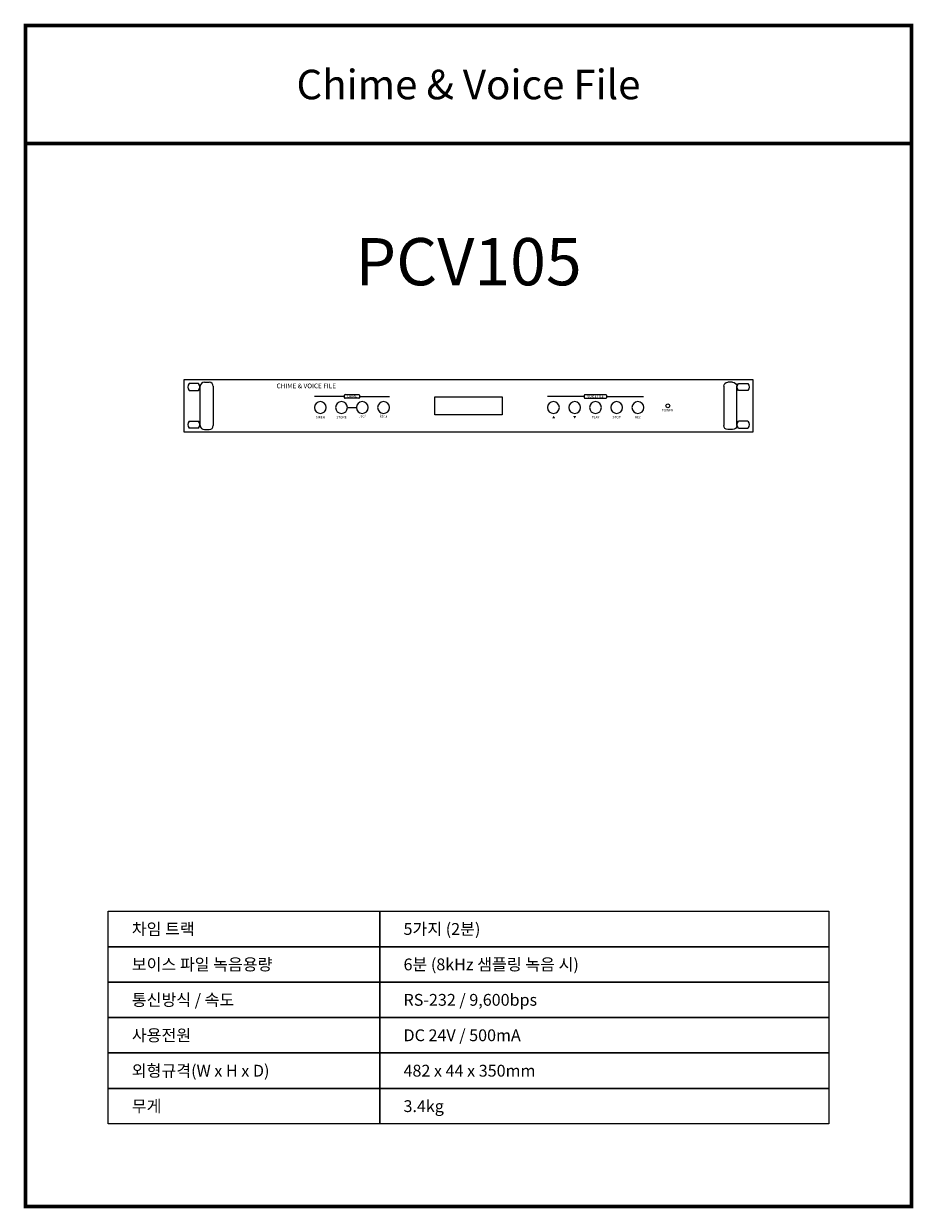
# Model space of a CAD drawing. Units: millimetres. Extents: x -2 to 752, y -2 to 1002.
import ezdxf
from ezdxf.enums import TextEntityAlignment as Align

# ---------------------------------------------------------------- set-up
doc = ezdxf.new("R2010")
doc.units = ezdxf.units.MM
doc.layers.add('KV', color=7, linetype='Continuous')
doc.styles.add('KV', font='txt')

# ---------------------------------------------------------------- blocks, each defined once
blk = doc.blocks.new('A$C04DA276B')
at = {"layer": 'KV', "linetype": 'Continuous', "lineweight": -3}
for p, q in [((12.5, 40.8), (4.5, 40.8)), ((17.5, 42), (21.5, 42)), ((464.5, 42), (460.5, 42)), ((469.5, 40.8), (477.5, 40.8)), ((4.5, 34.8), (12.5, 34.8)), ((14, 5.3), (14, 38.5)), ((25, 38.5), (25, 5.3)), ((136, 28.8), (136, 31)), ((136.5, 31.5), (148.2, 31.5)), ((148.7, 31), (148.7, 28.8)), ((339.1, 28.7), (339.1, 31)), ((339.6, 31.5), (357.3, 31.5)), ((357.8, 31), (357.8, 28.7)), ((457, 38.5), (457, 5.3)), ((468, 5.3), (468, 38.5)), ((477.5, 34.8), (469.5, 34.8)), ((135.1, 29.9), (110.6, 29.9)), ((148.2, 28.3), (136.5, 28.3)), ((149.5, 29.9), (174.1, 29.9)), ((338.3, 29.9), (307.9, 29.9)), ((357.3, 28.2), (339.6, 28.2)), ((358.7, 29.9), (389, 29.9)), ((4.5, 9), (12.5, 9)), ((12.5, 3), (4.5, 3)), ((17.5, 1.8), (21.5, 1.8)), ((464.5, 1.8), (460.5, 1.8)), ((477.5, 9), (469.5, 9)), ((469.5, 3), (477.5, 3))]:
    blk.add_line(p, q, dxfattribs=at)
at = {"layer": 'KV'}
blk.add_line((138.5, 20.5), (146.1, 20.5), dxfattribs=at)
for points in [[(0, 0), (482, 0), (482, 44), (0, 44)], [(212.6, 29.6), (269.4, 29.6), (269.4, 14.4), (212.6, 14.4)]]:
    blk.add_lwpolyline(points, close=True, dxfattribs=at)
at = {"layer": 'KV', "linetype": 'Continuous', "lineweight": -3}
for centre, major_axis, start_param, end_param in [((8.5, 37.8), (3.54, 3.54), 1.712693, 2.999696), ((8.5, 37.8), (3.54, 3.54), 4.854286, 6.141288), ((17.5, 38.5), (2.47, 2.47), 0.785398, 2.356194), ((21.5, 38.5), (-2.47, 2.47), 3.926991, 5.497787), ((136.5, 31), (-0.354, 0.354), -0.785398, 0.785398), ((148.2, 31), (0.354, 0.354), 5.497787, 7.068583), ((339.6, 31), (-0.354, 0.354), -0.785398, 0.785398), ((357.3, 31), (0.354, 0.354), 5.497787, 7.068583), ((115.6, 20.5), (3.54, 3.54), 5.497787, 11.780972), ((133.5, 20.5), (3.54, 3.54), 5.497787, 11.780972), ((136.5, 28.8), (-0.354, 0.354), 0.785398, 2.356194), ((151.1, 20.5), (3.54, 3.54), 5.497787, 11.780972), ((148.2, 28.8), (0.354, 0.354), 3.926991, 5.497787), ((169.1, 20.5), (3.54, 3.54), 5.497787, 11.780972), ((312.9, 20.5), (3.54, 3.54), 5.497787, 11.780972), ((330.9, 20.5), (-3.54, 3.54), 3.926991, 10.210176), ((339.6, 28.7), (-0.354, 0.354), 0.785398, 2.356194), ((348.5, 20.5), (-3.54, 3.54), 3.926991, 10.210176), ((357.3, 28.7), (0.354, 0.354), 3.926991, 5.497787), ((366.4, 20.5), (-3.54, 3.54), 3.926991, 10.210176), ((384.4, 20.5), (-3.54, 3.54), 3.926991, 10.210176), ((409.7, 21.9), (-1.13, 1.13), 3.926991, 10.210176), ((8.5, 6), (3.54, 3.54), 1.712693, 2.999696), ((8.5, 6), (3.54, 3.54), 4.854286, 6.141288), ((17.5, 5.3), (-2.47, 2.47), 0.785398, 2.356194), ((21.5, 5.3), (2.47, 2.47), 3.926991, 5.497787)]:
    blk.add_ellipse(centre, major_axis=major_axis, ratio=1, start_param=start_param, end_param=end_param, dxfattribs=at)
at = {"layer": 'KV', "linetype": 'Continuous', "lineweight": -3, "extrusion": (0, 0, -1)}
for centre, major_axis, start_param, end_param in [((460.5, 38.5), (2.47, 2.47), 3.926991, 5.497787), ((464.5, 38.5), (-2.47, 2.47), 0.785398, 2.356194), ((473.5, 37.8), (-3.54, 3.54), 4.854286, 6.141288), ((473.5, 37.8), (-3.54, 3.54), 1.712693, 2.999696), ((460.5, 5.3), (-2.47, 2.47), 3.926991, 5.497787), ((464.5, 5.3), (2.47, 2.47), 0.785398, 2.356194), ((473.5, 6), (-3.54, 3.54), 4.854286, 6.141288), ((473.5, 6), (-3.54, 3.54), 1.712693, 2.999696)]:
    blk.add_ellipse(centre, major_axis=major_axis, ratio=1, start_param=start_param, end_param=end_param, dxfattribs=at)
at = {"layer": 'KV', "linetype": 'Continuous', "lineweight": -3, "style": 'KV'}
blk.add_text('CHIME & VOICE FILE', height=4, dxfattribs=at).set_placement((103.7, 38.3), align=Align.MIDDLE)
for s, p in [('CHIME', (142.3, 30.1)), ('VOICE FILE', (348.5, 30)), ('SIREN', (115.6, 12.3)), ('2TONE', (133.5, 12.3)), ('♪', (149.1, 12.7)), ('♪', (150.7, 13)), ('♪', (152.2, 13.2)), ('♪', (153.6, 13.5)), ('♪', (166.8, 13.5)), ('♪', (168.2, 13.2)), ('♪', (169.7, 13)), ('♪', (171.3, 12.7)), ('▲', (313.1, 12.3)), ('▼', (330.9, 12.3)), ('PLAY', (348.5, 12.3)), ('STOP', (366.4, 12.3)), ('REC', (384.4, 12.3))]:
    blk.add_text(s, height=2, dxfattribs=at).set_placement(p, align=Align.MIDDLE_CENTER)
blk.add_text('POWER', height=2, dxfattribs=at).set_placement((404.6, 17.2))

msp = doc.modelspace()

# ---------------------------------------------------------------- linework, layer by layer
at = {"layer": 'KV', "color": 150, "const_width": 3}
for points in [[(0, 1000), (750, 1000), (750, 900), (0, 900)], [(0, 900), (750, 900), (750, 0), (0, 0)]]:
    msp.add_lwpolyline(points, close=True, dxfattribs=at)
at = {"layer": 'KV', "color": 151}
for points in [[(70, 250), (300, 250), (300, 220), (70, 220)], [(300, 250), (680, 250), (680, 220), (300, 220)], [(70, 220), (300, 220), (300, 190), (70, 190)], [(300, 220), (680, 220), (680, 190), (300, 190)], [(70, 190), (300, 190), (300, 160), (70, 160)], [(300, 190), (680, 190), (680, 160), (300, 160)], [(70, 160), (300, 160), (300, 130), (70, 130)], [(300, 160), (680, 160), (680, 130), (300, 130)], [(70, 130), (300, 130), (300, 100), (70, 100)], [(300, 130), (680, 130), (680, 100), (300, 100)], [(70, 100), (300, 100), (300, 70), (70, 70)], [(300, 100), (680, 100), (680, 70), (300, 70)]]:
    msp.add_lwpolyline(points, close=True, dxfattribs=at)

# ---------------------------------------------------------------- block references
at = {"layer": 'KV'}
msp.add_blockref('A$C04DA276B', (134, 656), dxfattribs=at)

# ---------------------------------------------------------------- texts
at = {"layer": 'KV', "color": 7, "lineweight": -3, "style": 'KV'}
msp.add_text('Chime & Voice File', height=25, dxfattribs=at).set_placement((375, 950), align=Align.MIDDLE_CENTER)
at = {"layer": 'KV', "color": 2, "lineweight": -3, "style": 'KV'}
msp.add_text('PCV105', height=40, dxfattribs=at).set_placement((375, 800), align=Align.MIDDLE_CENTER)
at = {"layer": 'KV', "color": 7, "lineweight": -3, "style": 'KV'}
for s, p in [('차임 트랙', (90, 235)), ('5가지 (2분) ', (320, 235)), ('보이스 파일 녹음용량', (90, 205)), ('6분 (8kHz 샘플링 녹음 시)', (320, 205)), ('통신방식 / 속도', (90, 175)), ('RS-232 / 9,600bps ', (320, 175)), ('사용전원', (90, 145)), ('DC 24V / 500mA', (320, 145)), ('외형규격(W x H x D)', (90, 115)), ('482 x 44 x 350mm', (320, 115)), ('무게', (90, 85)), ('3.4kg ', (320, 85))]:
    msp.add_text(s, height=10, dxfattribs=at).set_placement(p, align=Align.MIDDLE_LEFT)

doc.saveas('drawing.dxf')
